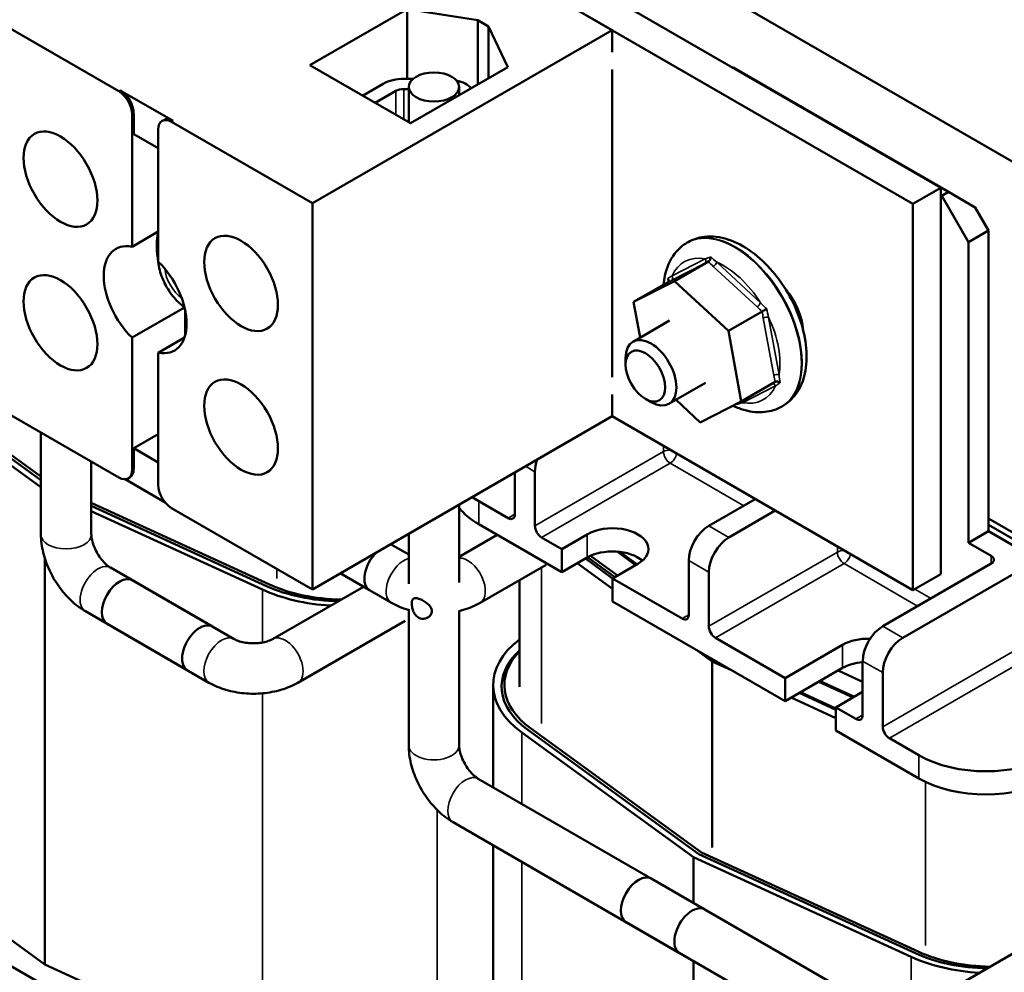
# Model space of a CAD drawing. Units: inches. Extents: x 0.3 to 33.7, y 0.7 to 21.3.
# Drawn here: x 28 to 30.6, y 14.2 to 16.7 of the extents above; entities that cross this region are included whole.
import ezdxf

# ---------------------------------------------------------------- set-up
doc = ezdxf.new("R2010")
doc.units = ezdxf.units.IN
doc.header["$LTSCALE"] = 2
doc.header["$MEASUREMENT"] = 0
doc.layers.add('Visible (ANSI)', color=7, linetype='Continuous', lineweight=50)
doc.layers.add('Visible Narrow (ANSI)', color=7, linetype='Continuous', lineweight=35)

msp = doc.modelspace()

# ---------------------------------------------------------------- linework, layer by layer
at = {"layer": 'Visible (ANSI)'}
for p, q in [((26.3758, 18.7455), (30.6185, 16.296)), ((30.4233, 16.2299), (26.1807, 18.6794)), ((26.1071, 18.6369), (30.3498, 16.1874)), ((29.5543, 16.6467), (26.9429, 18.1544)), ((28.7557, 16.5539), (29.0131, 16.7025)), ((29.0131, 16.7025), (29.1993, 16.6728)), ((29.0131, 16.7025), (29.0131, 16.5177)), ((27.9484, 16.6594), (28.2504, 16.485)), ((29.1993, 16.6728), (29.2276, 16.6565)), ((29.1993, 16.6728), (29.1993, 16.503)), ((29.2276, 16.6565), (29.279, 16.549)), ((29.2276, 16.6565), (29.2276, 16.5193)), ((29.5543, 16.6467), (28.7623, 16.1895)), ((29.5543, 16.5887), (29.5543, 16.6467)), ((29.0216, 16.4004), (28.7557, 16.5539)), ((29.279, 16.549), (29.0216, 16.4004)), ((29.5543, 15.7298), (29.5543, 16.543)), ((29.8735, 16.5473), (29.8742, 16.5477)), ((29.8742, 16.5477), (30.4434, 16.2191)), ((28.8951, 16.4734), (28.9498, 16.505)), ((29.0045, 16.5178), (29.028, 16.5176)), ((28.2546, 16.4875), (28.3946, 16.4067)), ((28.9282, 16.4543), (28.9829, 16.4859)), ((29.0038, 16.4908), (29.0171, 16.4907)), ((29.0171, 16.4965), (29.0171, 16.403)), ((29.1501, 16.4965), (29.1501, 16.4745)), ((28.2857, 16.0744), (28.2857, 16.4238)), ((28.29, 16.372), (28.29, 16.4263)), ((28.3654, 16.4067), (28.3696, 16.4091)), ((28.3904, 16.4042), (28.7623, 16.1895)), ((28.355, 16.3344), (28.29, 16.372)), ((28.355, 16.3838), (28.355, 16.0344)), ((30.3498, 16.1874), (30.4233, 16.2299)), ((30.4233, 15.2093), (30.4233, 16.2299)), ((30.4434, 16.2191), (30.4258, 16.2089)), ((30.5142, 16.1782), (30.4434, 16.2191)), ((28.7623, 16.1895), (28.7623, 15.1688)), ((30.3498, 16.1874), (30.3498, 15.1668)), ((30.4258, 16.2089), (30.4233, 16.2103)), ((30.4258, 16.2089), (30.4965, 16.0864)), ((30.5495, 16.117), (30.5142, 16.1782)), ((28.355, 16.1144), (28.2857, 16.0744)), ((30.4965, 16.0864), (30.5495, 16.117)), ((30.5495, 15.3226), (30.5495, 16.117)), ((29.7552, 16.0863), (29.7531, 16.0851)), ((30.4965, 15.2919), (30.4965, 16.0864)), ((28.354, 16.0467), (28.355, 16.0461)), ((29.8093, 16.035), (29.7197, 15.9833)), ((29.6115, 15.9283), (29.7197, 15.9833)), ((29.7011, 15.98), (29.6115, 15.9283)), ((29.7197, 15.9833), (29.8619, 15.8517)), ((29.6286, 15.8342), (29.6115, 15.9283)), ((28.2857, 15.8342), (28.4241, 15.9141)), ((28.4257, 15.9084), (28.4257, 15.8386)), ((29.9515, 15.9035), (29.8619, 15.8517)), ((29.7062, 15.879), (29.6099, 15.8234)), ((29.8619, 15.8517), (29.8958, 15.6652)), ((30.0585, 15.863), (30.0573, 15.8623)), ((28.2857, 15.4848), (28.2857, 15.8342)), ((28.4243, 15.8343), (28.355, 15.7942)), ((31.6777, 15.8229), (30.3229, 15.0407)), ((28.0449, 15.4668), (27.6243, 15.7721)), ((28.355, 15.7942), (28.355, 15.4448)), ((29.5902, 15.7629), (29.5902, 15.7799)), ((27.6009, 15.7614), (28.0449, 15.439)), ((28.0449, 15.457), (27.6168, 15.7678)), ((29.8012, 15.7145), (29.7049, 15.6589)), ((29.9855, 15.7169), (29.8958, 15.6652)), ((29.5543, 15.6261), (29.5543, 15.6841)), ((29.6427, 15.6721), (29.6574, 15.6636)), ((29.7877, 15.6102), (29.7235, 15.6696)), ((29.8958, 15.6652), (29.7877, 15.6102)), ((30.0052, 15.6533), (30.0031, 15.6521)), ((28.2504, 15.4644), (27.9484, 15.6387)), ((29.5543, 15.6261), (28.7623, 15.1688)), ((30.3498, 15.1668), (29.5543, 15.6261)), ((28.0449, 15.583), (28.0449, 15.3141)), ((28.29, 15.5416), (28.355, 15.5791)), ((28.29, 15.5416), (28.355, 15.504)), ((28.29, 15.4873), (28.29, 15.5416)), ((28.1781, 15.5061), (28.1781, 15.3141)), ((28.3736, 15.3982), (28.2671, 15.4596)), ((28.2754, 15.4619), (28.2796, 15.4644)), ((29.2976, 15.3673), (29.2976, 15.4779)), ((29.3506, 15.3366), (29.3506, 15.4795)), ((29.8102, 15.3366), (29.9329, 15.4075)), ((28.6489, 15.1818), (28.1781, 15.3974)), ((28.6414, 15.1775), (28.1781, 15.3896)), ((28.7623, 15.1688), (28.3904, 15.3836)), ((29.1502, 15.1868), (29.1502, 15.3928)), ((29.2799, 15.357), (29.2021, 15.402)), ((28.1781, 15.3753), (28.6302, 15.1682)), ((29.9859, 15.3768), (29.8633, 15.306)), ((30.6185, 15.3162), (30.5495, 15.356)), ((29.2021, 15.3407), (29.4213, 15.2142)), ((30.5495, 15.3397), (30.6185, 15.2999)), ((29.017, 15.1831), (29.017, 15.3159)), ((29.2504, 15.3128), (29.1502, 15.2549)), ((29.4213, 15.2754), (29.3683, 15.306)), ((29.4213, 15.2754), (29.4885, 15.3142)), ((30.5495, 15.3226), (30.4965, 15.2919)), ((30.5495, 15.3226), (30.6273, 15.2776)), ((29.017, 15.2606), (28.9691, 15.2882)), ((30.5566, 15.2572), (30.4965, 15.2919)), ((28.055, 15.2514), (28.055, 14.1775)), ((29.4213, 15.2142), (29.4213, 15.2754)), ((29.4885, 15.2529), (29.4213, 15.2142)), ((29.5558, 15.1979), (29.4839, 15.2503)), ((29.4899, 15.2537), (29.5619, 15.2014)), ((29.569, 15.2055), (29.4974, 15.2575)), ((29.5678, 15.2686), (29.6167, 15.2331)), ((29.6202, 15.2351), (29.5752, 15.2678)), ((28.2289, 15.2262), (28.4984, 15.0706)), ((29.3803, 15.234), (29.2058, 15.1333)), ((29.4626, 15.238), (29.5557, 15.1702)), ((29.6228, 15.2366), (29.5557, 15.1978)), ((29.7572, 15.1019), (29.7572, 15.2448)), ((30.2699, 15.0713), (30.5566, 15.2368)), ((28.8359, 15.2113), (28.9137, 15.1664)), ((29.8102, 15.0713), (29.8102, 15.2142)), ((30.4233, 15.2093), (30.3498, 15.1668)), ((28.5557, 15.0375), (28.2863, 15.1931)), ((28.8971, 15.1759), (28.6573, 15.0375)), ((29.3094, 15.1931), (29.3094, 14.9116)), ((29.5557, 15.1978), (29.5557, 15.1366)), ((29.7395, 15.0917), (29.5557, 15.1978)), ((28.9711, 15.1333), (28.9137, 15.1664)), ((29.5557, 15.1366), (30.0118, 14.8733)), ((28.1623, 15.1108), (28.4318, 14.9552)), ((29.017, 14.7565), (29.017, 15.1161)), ((29.1502, 14.7565), (29.1502, 15.1124)), ((28.4891, 14.9221), (28.2197, 15.0777)), ((29.0077, 15.0859), (28.7239, 14.9221)), ((30.0118, 14.9345), (29.8279, 15.0407)), ((30.0118, 14.9345), (30.1638, 15.0223)), ((29.7789, 15.0077), (29.8189, 14.9786)), ((29.8189, 14.9786), (29.8189, 14.4863)), ((29.8189, 14.9786), (29.8698, 14.9553)), ((30.2168, 14.8365), (30.2168, 14.9794)), ((30.1638, 14.961), (30.0118, 14.8733)), ((30.1519, 14.9542), (30.2168, 14.9244)), ((30.2699, 14.8059), (30.2699, 14.9488)), ((29.24, 14.916), (29.24, 14.646)), ((30.0118, 14.8733), (30.0118, 14.9345)), ((30.1006, 14.9246), (30.1913, 14.883)), ((30.1949, 14.8851), (30.1042, 14.9266)), ((30.1461, 14.8505), (30.0493, 14.895)), ((30.1461, 14.8544), (30.0529, 14.897)), ((30.2168, 14.8978), (30.1461, 14.8569)), ((30.0279, 14.8826), (30.1461, 14.8284)), ((30.1461, 14.8569), (30.1461, 14.7957)), ((30.1991, 14.8263), (30.1461, 14.8569)), ((29.3156, 14.7909), (29.7697, 14.4613)), ((29.7836, 14.4693), (29.3316, 14.7974)), ((29.7911, 14.4736), (29.3391, 14.8017)), ((30.1461, 14.7957), (30.3653, 14.6692)), ((30.3653, 14.7304), (30.2875, 14.7753)), ((29.7995, 14.323), (29.2009, 14.6685)), ((29.7329, 14.2076), (29.1343, 14.5532)), ((28.055, 14.1775), (27.6009, 14.5072)), ((29.24, 14.4922), (29.24, 13.6619)), ((30.3636, 14.2114), (29.7911, 14.4736)), ((29.7697, 14.4613), (29.7697, 14.3401)), ((29.7697, 14.4613), (30.345, 14.1978)), ((30.3561, 14.2071), (29.7836, 14.4693)), ((29.6581, 14.4046), (30.2566, 14.059)), ((29.5915, 14.2892), (30.19, 13.9437)), ((28.297, 13.9821), (27.8409, 14.2454)), ((30.3581, 14.059), (30.6276, 14.2146)), ((29.7697, 14.1863), (29.7697, 13.2071)), ((28.6302, 13.9141), (28.055, 14.1775))]:
    msp.add_line(p, q, dxfattribs=at)
for centre, major_axis in [((29.0836, 16.4965), (-0.0665, 0)), ((28.0966, 16.2529), (-0.069, 0.1195)), ((28.5739, 15.9773), (-0.069, 0.1195)), ((28.0966, 15.8734), (-0.069, 0.1195)), ((29.6426, 15.7326), (-0.0371, 0.0642)), ((28.5739, 15.5978), (-0.069, 0.1195))]:
    msp.add_ellipse(centre, major_axis=major_axis, ratio=0.57735, dxfattribs=at)
for centre, major_axis, ratio, start_param, end_param in [((29.0034, 16.4741), (0.0757, 0), 0.57735, 1.555921, 2.356194), ((29.1149, 16.4731), (0.0757, 0), 0.57735, 0.475086, 1.190135), ((28.2504, 16.4442), (-0.025, 0.0433), 0.57735, 3.926991, 5.497787), ((28.2546, 16.4467), (-0.025, 0.0433), 0.57735, 3.926991, 5.497787), ((29.0034, 16.4741), (0.029, 0), 0.57735, 1.555921, 2.356194), ((28.3904, 16.3634), (-0.025, 0.0433), 0.57735, 5.497787, 7.068583), ((28.3946, 16.3658), (-0.025, 0.0433), 0.57735, 5.497787, 6.283185), ((28.4604, 16.0151), (0.0775, -0.1342), 0.57735, 3.647842, 4.169918), ((28.3204, 15.9343), (-0.0775, 0.1342), 0.57735, 5.819434, 8.317733), ((28.4392, 16.0029), (-0.0603, 0.1044), 0.57735, 0.755062, 0.8397), ((28.3204, 15.9343), (0.0775, -0.1342), 0.57735, 5.819434, 8.317733), ((29.9715, 15.8955), (0.0625, -0.1083), 0.57735, 0.878639, 1.858339), ((29.6574, 15.7412), (0.0475, -0.0823), 0.57735, 5.497976, 10.209987), ((29.4036, 15.5101), (0.0375, 0.065), 0.57735, 1.863123, 2.356194), ((28.2504, 15.5052), (0.025, -0.0433), 0.57735, 5.497787, 7.068583), ((28.2546, 15.5077), (0.025, -0.0433), 0.57735, 0, 0.785398), ((28.3904, 15.4244), (0.025, -0.0433), 0.57735, 3.926991, 5.497787), ((29.3789, 15.504), (-0.25, 0), 0.57735, 0.68322, 0.785398), ((29.3789, 15.4428), (0.25, 0), 0.57735, 3.557079, 3.926991), ((29.2799, 15.3775), (0.0125, -0.0217), 0.57735, 5.497787, 7.068583), ((29.3683, 15.3264), (0.0125, -0.0217), 0.57735, 3.926991, 5.497787), ((29.5557, 15.2754), (0.095, 0), 0.57735, 5.497787, 8.63938), ((29.8102, 15.2754), (-0.0375, -0.065), 0.57735, 3.926991, 5.497787), ((29.8633, 15.2448), (0.0375, 0.065), 0.57735, 0.785398, 2.356194), ((28.947, 15.2241), (-0.0333, -0.0577), 0.57735, 4.257232, 6.294465), ((29.5557, 15.2142), (-0.095, 0), 0.57735, 3.733858, 5.497787), ((30.5389, 15.247), (0.025, 0), 0.57735, 5.497787, 7.068583), ((28.253, 15.1354), (-0.0333, -0.0577), 0.57735, 3.141593, 6.283185), ((28.839, 15.3213), (-0.318, 0), 0.57735, 0.900194, 1.545708), ((28.8465, 15.3256), (-0.318, 0), 0.57735, 0.900194, 1.545708), ((28.8465, 15.3256), (0.348, 0), 0.57735, 4.041787, 4.608205), ((29.7395, 15.1121), (0.0125, -0.0217), 0.57735, 5.497787, 7.068583), ((28.4651, 15.0129), (0.0333, 0.0577), 0.57735, 0, 3.141593), ((29.8279, 15.0611), (0.0125, -0.0217), 0.57735, 3.926991, 5.497787), ((30.2699, 15.01), (-0.0375, -0.065), 0.57735, 3.926991, 5.497787), ((29.588, 14.916), (-0.348, 0), 0.57735, 5.640598, 6.955041), ((30.231, 14.9835), (0.095, 0), 0.57735, 1.513393, 2.356194), ((30.3229, 14.9794), (0.0375, 0.065), 0.57735, 0.785398, 2.356194), ((29.5805, 14.9117), (-0.318, 0), 0.57735, 5.73311, 6.955041), ((29.588, 14.916), (-0.318, 0), 0.57735, 5.780042, 6.955041), ((30.231, 14.9223), (-0.095, 0), 0.57735, 4.861809, 5.497787), ((30.1991, 14.8467), (0.0125, -0.0217), 0.57735, 5.497787, 7.068583), ((30.2875, 14.7957), (0.0125, -0.0217), 0.57735, 3.926991, 5.497787), ((30.5421, 14.8324), (-0.25, 0), 0.57735, 0.785398, 2.356194), ((30.5421, 14.7712), (0.25, 0), 0.57735, 3.926991, 5.497787), ((29.6248, 14.3469), (-0.0333, -0.0577), 0.577349, 3.141593, 6.283185), ((29.7662, 14.2653), (0.0333, 0.0577), 0.577349, 0, 3.141593), ((30.5612, 14.3552), (-0.318, 0), 0.57735, 0.900194, 1.545715), ((30.5612, 14.3552), (0.348, 0), 0.57735, 4.041787, 4.608212), ((30.5537, 14.3509), (-0.318, 0), 0.57735, 0.900194, 1.545715)]:
    msp.add_ellipse(centre, major_axis=major_axis, ratio=ratio, start_param=start_param, end_param=end_param, dxfattribs=at)
for points, knots in [([(29.6905, 15.9739), (29.6912, 15.9819), (29.6923, 15.9898), (29.6985, 16.0186), (29.7067, 16.0384), (29.7285, 16.0672), (29.74, 16.0775), (29.7531, 16.0851)], [3.2377702, 3.2377702, 3.2377702, 3.2377702, 3.3576419, 3.3576419, 3.6885214, 3.6885214, 3.9269908, 3.9269908, 3.9269908, 3.9269908]), ([(30.0052, 15.6533), (30.0189, 15.6612), (30.0308, 15.6721), (30.0503, 15.6988), (30.0576, 15.7148), (30.0677, 15.7523), (30.0696, 15.7741), (30.0672, 15.8209), (30.0624, 15.846), (30.0471, 15.8957), (30.0365, 15.9204), (30.0107, 15.9671), (29.9955, 15.9892), (29.9617, 16.0288), (29.943, 16.0465), (29.9034, 16.0754), (29.8824, 16.0867), (29.8401, 16.1004), (29.8188, 16.1032), (29.783, 16.0986), (29.7684, 16.0939), (29.7552, 16.0863)], [5.497787, 5.497787, 5.497787, 5.497787, 5.74634, 5.74634, 6.019669, 6.019669, 6.344064, 6.344064, 6.691345, 6.691345, 7.036172, 7.036172, 7.378397, 7.378397, 7.722426, 7.722426, 8.070031, 8.070031, 8.40091, 8.40091, 8.63938, 8.63938, 8.63938, 8.63938]), ([(28.354, 16.0565), (28.3539, 16.0561), (28.3539, 16.0558), (28.3539, 16.0534), (28.3543, 16.0512), (28.3551, 16.049)], [0.10852354, 0.10852354, 0.10852354, 0.10852354, 0.1128192, 0.1128192, 0.1399619, 0.1399619, 0.1399619, 0.1399619]), ([(28.3551, 16.0383), (28.3543, 16.0405), (28.3539, 16.0427), (28.3539, 16.0454), (28.354, 16.0461), (28.354, 16.0467)], [0.76638979, 0.76638979, 0.76638979, 0.76638979, 0.7935325, 0.7935325, 0.80176583, 0.80176583, 0.80176583, 0.80176583]), ([(28.354, 16.0439), (28.3546, 16.0294), (28.3575, 16.0154), (28.3666, 15.988), (28.373, 15.9745), (28.3885, 15.9495), (28.3976, 15.938), (28.4132, 15.9228), (28.4187, 15.9181), (28.4244, 15.9139)], [3.197487, 3.197487, 3.197487, 3.197487, 3.582149, 3.582149, 3.983439, 3.983439, 4.381254, 4.381254, 4.574411, 4.574411, 4.574411, 4.574411]), ([(29.8093, 16.035), (29.8101, 16.0355), (29.8109, 16.0362), (29.8123, 16.0379), (29.813, 16.0389), (29.814, 16.0412), (29.8144, 16.0424), (29.815, 16.0449), (29.8151, 16.0462), (29.8151, 16.0474), (29.8151, 16.0474), (29.8151, 16.0474)], [0, 0, 0, 0, 0.00875566, 0.00875566, 0.01845989, 0.01845989, 0.02806504, 0.02806504, 0.03768225, 0.03768225, 0.03785984, 0.03785984, 0.03785984, 0.03785984]), ([(29.7011, 15.98), (29.7019, 15.9805), (29.7026, 15.9811), (29.7036, 15.9826), (29.7039, 15.9835), (29.704, 15.9853), (29.7039, 15.9863), (29.7033, 15.9882), (29.7028, 15.9891), (29.7022, 15.99), (29.7022, 15.99), (29.7022, 15.99)], [0, 0, 0, 0, 0.00875566, 0.00875566, 0.01845989, 0.01845989, 0.02806504, 0.02806504, 0.03768225, 0.03768225, 0.03785984, 0.03785984, 0.03785984, 0.03785984]), ([(29.9635, 15.9101), (29.9635, 15.9101), (29.9635, 15.9101), (29.9626, 15.9096), (29.9617, 15.9091), (29.9597, 15.908), (29.9586, 15.9074), (29.9564, 15.9062), (29.9553, 15.9056), (29.9532, 15.9045), (29.9523, 15.9039), (29.9515, 15.9035)], [-0.0001784, -0.0001784, -0.0001784, -0.0001784, 0, 0, 0.00966157, 0.00966157, 0.01931102, 0.01931102, 0.02906001, 0.02906001, 0.03785606, 0.03785606, 0.03785606, 0.03785606]), ([(29.999, 15.7154), (29.999, 15.7154), (29.999, 15.7154), (29.9979, 15.716), (29.9968, 15.7166), (29.9944, 15.7175), (29.9932, 15.7178), (29.9907, 15.7181), (29.9894, 15.7181), (29.9872, 15.7177), (29.9863, 15.7174), (29.9855, 15.7169)], [-0.0001784, -0.0001784, -0.0001784, -0.0001784, 0, 0, 0.00966157, 0.00966157, 0.01931102, 0.01931102, 0.02906001, 0.02906001, 0.03785606, 0.03785606, 0.03785606, 0.03785606]), ([(30.0031, 15.6521), (29.9894, 15.6442), (29.9741, 15.6394), (29.9412, 15.6357), (29.9237, 15.6375), (29.8955, 15.645), (29.8847, 15.649), (29.874, 15.6541)], [0.7853982, 0.7853982, 0.7853982, 0.7853982, 1.033951, 1.033951, 1.3072801, 1.3072801, 1.4825079, 1.4825079, 1.4825079, 1.4825079]), ([(29.8861, 15.658), (29.8861, 15.658), (29.8861, 15.658), (29.8858, 15.6586), (29.8855, 15.6592), (29.8851, 15.6597)], [-0.000178402, -0.000178402, -0.000178402, -0.000178402, 0, 0, 0.006181268, 0.006181268, 0.006181268, 0.006181268]), ([(28.0449, 15.3141), (28.0449, 15.2979), (28.0471, 15.2818), (28.0547, 15.2503), (28.0602, 15.2348), (28.074, 15.2049), (28.0823, 15.1906), (28.1013, 15.1637), (28.1119, 15.1512), (28.1355, 15.1288), (28.1483, 15.1189), (28.1623, 15.1108)], [4.712389, 4.712389, 4.712389, 4.712389, 5.026548, 5.026548, 5.340708, 5.340708, 5.654867, 5.654867, 5.969026, 5.969026, 6.283185, 6.283185, 6.283185, 6.283185]), ([(28.1781, 15.3141), (28.1781, 15.3116), (28.1784, 15.3084), (28.1795, 15.3007), (28.1806, 15.2963), (28.1836, 15.2864), (28.1856, 15.281), (28.1907, 15.2699), (28.1938, 15.2643), (28.2007, 15.2536), (28.2044, 15.2486), (28.212, 15.2399), (28.2157, 15.2361), (28.2225, 15.2303), (28.2256, 15.2281), (28.2284, 15.2265), (28.2287, 15.2263), (28.2289, 15.2262)], [4.712389, 4.712389, 4.712389, 4.712389, 4.905999, 4.905999, 5.115766, 5.115766, 5.342045, 5.342045, 5.579068, 5.579068, 5.817679, 5.817679, 6.047757, 6.047757, 6.261144, 6.261144, 6.283185, 6.283185, 6.283185, 6.283185]), ([(29.017, 15.114), (29.0165, 15.1142), (29.0161, 15.1143), (29.0001, 15.119), (28.9851, 15.1252), (28.9711, 15.1333)], [5.9602711, 5.9602711, 5.9602711, 5.9602711, 5.969026, 5.969026, 6.2831853, 6.2831853, 6.2831853, 6.2831853]), ([(29.0251, 15.1312), (29.0251, 15.1344), (29.0255, 15.1374), (29.0272, 15.142), (29.0285, 15.1436), (29.0319, 15.1455), (29.0341, 15.1459), (29.0395, 15.1454), (29.0427, 15.1444), (29.0494, 15.1418), (29.0533, 15.1399), (29.0609, 15.1353), (29.0646, 15.1326), (29.0705, 15.1273), (29.0733, 15.1243), (29.0772, 15.118), (29.0783, 15.1145), (29.0783, 15.1079), (29.0772, 15.1045), (29.0732, 15.0986), (29.0703, 15.0961), (29.0643, 15.0926), (29.0606, 15.0914), (29.0532, 15.0907), (29.0493, 15.0912), (29.0427, 15.0938), (29.0395, 15.096), (29.034, 15.1017), (29.0318, 15.1052), (29.0285, 15.1123), (29.0272, 15.1163), (29.0255, 15.1241), (29.0251, 15.128), (29.0251, 15.1312)], [0, 0, 0, 0, 0.0300077, 0.0300077, 0.0600154, 0.0600154, 0.089675, 0.089675, 0.1193346, 0.1193346, 0.1513081, 0.1513081, 0.1832817, 0.1832817, 0.2138502, 0.2138502, 0.2444186, 0.2444186, 0.2755586, 0.2755586, 0.3066986, 0.3066986, 0.3381077, 0.3381077, 0.3695168, 0.3695168, 0.3993826, 0.3993826, 0.4292484, 0.4292484, 0.4590504, 0.4590504, 0.4888524, 0.4888524, 0.4888524, 0.4888524]), ([(29.2058, 15.1333), (29.1918, 15.1252), (29.1768, 15.119), (29.1576, 15.1134), (29.1539, 15.1124), (29.1502, 15.1115)], [4.712389, 4.712389, 4.712389, 4.712389, 5.0265482, 5.0265482, 5.1002159, 5.1002159, 5.1002159, 5.1002159]), ([(28.6573, 15.0375), (28.6551, 15.0362), (28.6522, 15.0348), (28.645, 15.032), (28.6406, 15.0306), (28.6306, 15.0283), (28.6249, 15.0274), (28.6127, 15.0263), (28.6063, 15.0261), (28.5936, 15.0267), (28.5874, 15.0275), (28.5761, 15.0296), (28.571, 15.031), (28.5625, 15.034), (28.5591, 15.0356), (28.5562, 15.0372), (28.556, 15.0373), (28.5557, 15.0375)], [4.712389, 4.712389, 4.712389, 4.712389, 4.905999, 4.905999, 5.115766, 5.115766, 5.342045, 5.342045, 5.579068, 5.579068, 5.817679, 5.817679, 6.047757, 6.047757, 6.261144, 6.261144, 6.283185, 6.283185, 6.283185, 6.283185]), ([(28.7239, 14.9221), (28.7099, 14.914), (28.6949, 14.9079), (28.6637, 14.8987), (28.6476, 14.8957), (28.6148, 14.8927), (28.5982, 14.8927), (28.5655, 14.8957), (28.5493, 14.8987), (28.5182, 14.9079), (28.5032, 14.914), (28.4891, 14.9221)], [4.712389, 4.712389, 4.712389, 4.712389, 5.026548, 5.026548, 5.340708, 5.340708, 5.654867, 5.654867, 5.969026, 5.969026, 6.283185, 6.283185, 6.283185, 6.283185]), ([(29.1343, 14.5532), (29.1203, 14.5613), (29.1075, 14.5712), (29.084, 14.5936), (29.0733, 14.6061), (29.0543, 14.6329), (29.046, 14.6473), (29.0323, 14.6771), (29.0268, 14.6926), (29.0191, 14.7242), (29.017, 14.7403), (29.017, 14.7565)], [4.712389, 4.712389, 4.712389, 4.712389, 5.026548, 5.026548, 5.340708, 5.340708, 5.654867, 5.654867, 5.969026, 5.969026, 6.283185, 6.283185, 6.283185, 6.283185]), ([(29.2009, 14.6685), (29.1987, 14.6698), (29.1961, 14.6716), (29.1901, 14.6764), (29.1867, 14.6795), (29.1797, 14.6871), (29.176, 14.6915), (29.169, 14.7015), (29.1656, 14.707), (29.1598, 14.7183), (29.1573, 14.7241), (29.1536, 14.7349), (29.1522, 14.7401), (29.1506, 14.7489), (29.1502, 14.7526), (29.1502, 14.7559), (29.1502, 14.7562), (29.1502, 14.7565)], [4.712389, 4.712389, 4.712389, 4.712389, 4.905999, 4.905999, 5.115767, 5.115767, 5.342045, 5.342045, 5.579068, 5.579068, 5.817679, 5.817679, 6.047757, 6.047757, 6.261144, 6.261144, 6.283185, 6.283185, 6.283185, 6.283185])]:
    msp.add_open_spline(points, degree=3, knots=knots, dxfattribs=at)
msp.add_open_spline([(28.355, 16.0675), (28.3545, 16.0638), (28.3541, 16.0601), (28.354, 16.0565)], degree=3, dxfattribs=at)
at = {"layer": 'Visible Narrow (ANSI)'}
for p, q in [((28.2546, 16.4875), (28.2504, 16.485)), ((28.9829, 16.4859), (28.9829, 16.4228)), ((29.0038, 16.4908), (29.0038, 16.4107)), ((28.2857, 16.4238), (28.29, 16.4263)), ((28.3946, 16.4067), (28.3904, 16.4042)), ((29.8009, 16.0424), (29.7129, 15.9977)), ((29.9468, 15.9262), (29.8312, 16.0331)), ((29.7107, 15.9849), (29.7987, 16.0296)), ((29.8221, 16.0224), (29.9377, 15.9155)), ((29.9541, 15.8857), (29.9818, 15.7341)), ((29.9957, 15.736), (29.9681, 15.8877)), ((29.8988, 15.6621), (29.9867, 15.7068)), ((31.7307, 15.6494), (30.2699, 14.8059)), ((30.2875, 14.7753), (31.7484, 15.6187)), ((29.6904, 15.5475), (29.6904, 15.5328)), ((29.6904, 15.5328), (29.3506, 15.3366)), ((28.2857, 15.4848), (28.29, 15.4873)), ((29.3255, 15.494), (29.3506, 15.4795)), ((29.3683, 15.306), (29.7081, 15.5022)), ((29.7081, 15.5022), (29.9025, 15.3899)), ((29.2021, 15.3407), (29.2021, 15.402)), ((29.2976, 15.3673), (29.2799, 15.357)), ((29.8633, 15.306), (29.8102, 15.3366)), ((29.4885, 15.3142), (29.4885, 15.2529)), ((30.15, 15.2821), (30.15, 15.2674)), ((30.15, 15.2674), (29.8102, 15.0713)), ((30.5566, 15.2572), (30.5566, 15.2368)), ((29.3681, 15.2269), (29.3681, 14.8144)), ((29.7572, 15.2448), (29.8102, 15.2142)), ((29.8279, 15.0407), (30.1677, 15.2368)), ((30.1677, 15.2368), (30.3621, 15.1246)), ((28.6683, 15.2231), (28.6683, 15.1977)), ((28.6302, 15.1682), (28.6302, 15.0284)), ((30.3975, 15.145), (30.3547, 15.1697)), ((29.7572, 15.1019), (29.7395, 15.0917)), ((30.3229, 15.0407), (30.2699, 15.0713)), ((30.1638, 15.0223), (30.1638, 14.961)), ((30.2168, 14.9794), (30.2699, 14.9488)), ((28.6302, 14.8941), (28.6302, 13.9141)), ((30.2168, 14.8365), (30.1991, 14.8263)), ((29.3156, 14.7909), (29.3156, 14.6023)), ((30.3653, 14.6692), (30.3653, 14.7304)), ((30.383, 14.6599), (30.383, 14.2273)), ((29.0926, 14.5854), (29.0926, 13.9294)), ((29.3156, 14.4485), (29.3156, 13.5368)), ((30.345, 14.1978), (30.345, 14.0534))]:
    msp.add_line(p, q, dxfattribs=at)
for centre, major_axis, ratio, start_param, end_param in [((29.8781, 15.8686), (0.125, -0.2165), 0.57735, 0, 3.141593), ((29.8802, 15.8698), (-0.125, 0.2165), 0.57735, 3.141593, 6.283185), ((29.8498, 15.8523), (-0.105, 0.1819), 0.57735, 5.83369, 6.670962), ((29.7938, 16.0383), (0.00453, -0.00891), 0.816108, 0.043607, 1.614403), ((29.8241, 16.029), (-0.00679, -0.00734), 0.386237, 0.894483, 2.46528), ((29.8498, 15.8523), (0.105, -0.1819), 0.57735, 1.6449, 2.482171), ((28.425, 15.9947), (-0.0379, 0.0657), 0.57735, 0.934529, 2.207064), ((29.7059, 15.9936), (0.00453, -0.00891), 0.816108, 0.043607, 1.614403), ((29.9397, 15.9221), (0.00679, 0.00734), 0.386237, 4.036076, 5.606872), ((29.961, 15.8836), (-0.00984, -0.00179), 0.429871, 3.835371, 5.406168), ((29.8498, 15.8523), (0.105, -0.1819), 0.57735, 0.597703, 1.434974), ((29.9886, 15.732), (0.00984, 0.00179), 0.429871, 0.693779, 2.264575), ((29.8498, 15.8523), (0.105, -0.1819), 0.57735, 5.83369, 6.670962), ((29.9797, 15.7027), (-0.00453, 0.00891), 0.816108, 4.755996, 5.976865), ((29.8917, 15.658), (0.00453, -0.00891), 0.816108, 1.614403, 2.039435), ((29.7081, 15.5226), (0.025, 0), 0.57735, 1.552392, 2.356194), ((29.7081, 15.5226), (0.0125, -0.0217), 0.57735, 3.926991, 5.497787), ((29.7081, 15.5226), (-0.0125, -0.0217), 0.57735, 0.785398, 2.104955), ((28.1115, 15.3141), (0.0666, 0), 0.57735, 3.141593, 6.283185), ((29.0044, 15.1909), (-0.0333, -0.0577), 0.577349, 3.656063, 6.283185), ((29.1725, 15.1909), (0.0333, -0.0577), 0.577351, 0, 2.850611), ((30.1677, 15.2572), (0.025, 0), 0.57735, 1.552392, 2.356194), ((30.1677, 15.2572), (0.0125, -0.0217), 0.57735, 3.926991, 5.497787), ((30.1677, 15.2572), (-0.0125, -0.0217), 0.57735, 0.785398, 2.104955), ((28.1956, 15.1685), (0.0333, 0.0577), 0.57735, 0, 3.141593), ((28.5224, 14.9798), (-0.0333, -0.0577), 0.57735, 3.141593, 6.283185), ((28.6906, 14.9798), (0.0333, -0.0577), 0.57735, 0, 3.141593), ((29.0836, 14.7565), (-0.0666, 0), 0.57735, 0, 3.141593), ((29.1676, 14.6108), (-0.0333, -0.0577), 0.577349, 3.141593, 6.283185)]:
    msp.add_ellipse(centre, major_axis=major_axis, ratio=ratio, start_param=start_param, end_param=end_param, dxfattribs=at)
for points in [[(29.7987, 16.0296), (29.802, 16.0313), (29.8055, 16.0331), (29.8093, 16.035)], [(29.8151, 16.0474), (29.8101, 16.0456), (29.8054, 16.044), (29.8009, 16.0424)], [(29.8093, 16.035), (29.8133, 16.0307), (29.8177, 16.0265), (29.8221, 16.0224)], [(29.8312, 16.0331), (29.8255, 16.0378), (29.8201, 16.0426), (29.8151, 16.0474)], [(29.7011, 15.98), (29.7041, 15.9815), (29.7073, 15.9832), (29.7107, 15.9849)], [(29.7129, 15.9977), (29.709, 15.995), (29.7054, 15.9924), (29.7022, 15.99)], [(29.7022, 15.99), (29.7023, 15.9871), (29.7024, 15.9842), (29.7026, 15.9813)], [(29.9377, 15.9155), (29.9421, 15.9114), (29.9467, 15.9073), (29.9515, 15.9035)], [(29.9635, 15.9101), (29.9577, 15.9152), (29.9522, 15.9206), (29.9468, 15.9262)], [(29.9515, 15.9035), (29.9522, 15.8974), (29.9531, 15.8915), (29.9541, 15.8857)], [(29.9681, 15.8877), (29.9663, 15.8951), (29.9647, 15.9026), (29.9635, 15.9101)], [(29.9818, 15.7341), (29.9828, 15.7283), (29.984, 15.7225), (29.9855, 15.7169)], [(29.999, 15.7154), (29.9976, 15.7219), (29.9966, 15.7289), (29.9957, 15.736)], [(29.9867, 15.7068), (29.9906, 15.7095), (29.9947, 15.7123), (29.999, 15.7154)], [(29.8842, 15.6593), (29.8848, 15.6588), (29.8855, 15.6584), (29.8861, 15.658)], [(29.8861, 15.658), (29.8899, 15.6591), (29.8943, 15.6605), (29.8988, 15.6621)]]:
    msp.add_open_spline(points, degree=3, dxfattribs=at)

doc.saveas('drawing.dxf')
